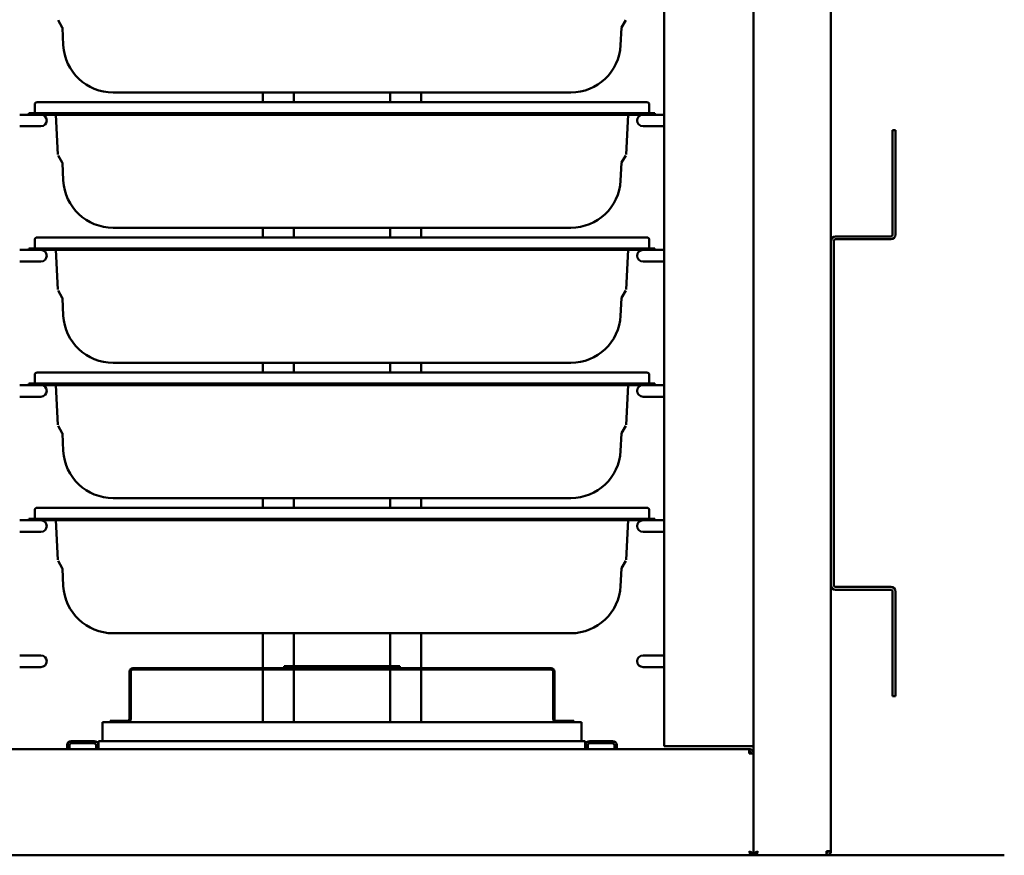
# Model space of a CAD drawing. Units: millimetres. Extents: x 65 to 5840, y 100 to 4100.
# Drawn here: x 555 to 1065, y 1322 to 1755 of the extents above; entities that cross this region are included whole.
import ezdxf

# ---------------------------------------------------------------- set-up
doc = ezdxf.new("R2010")
doc.units = ezdxf.units.MM
doc.header["$LTSCALE"] = 20
doc.layers.add('Dimension (ISO)', color=7, linetype='Continuous', lineweight=25)
doc.layers.add('Visible (ISO)', color=7, linetype='Continuous', lineweight=50)
doc.styles.add('Note Text (ISO)', font='tahoma.ttf')
doc.dimstyles.new('Default (ISO)', dxfattribs={"dimscale": 20, "dimtxt": 2.5, "dimasz": 2.5, "dimexe": 1, "dimexo": 2, "dimgap": 0.762, "dimtad": 1, "dimtoh": 1, "dimdec": 1, "dimrnd": 1e-08, "dimzin": 0, "dimdsep": 46, "dimtxsty": 'Note Text (ISO)', "dimcen": 0.09, "dimdle": 10, "dimclrd": 256, "dimclre": 256, "dimclrt": 256, "dimadec": 1, "dimazin": 0, "dimtfac": 1.40208, "dimtmove": 0, "dimatfit": 3, "dimfxl": 1, "dimtolj": 1, "dimtzin": 0, "dimlwd": -1, "dimlwe": -1, "dimarcsym": 0})

# ---------------------------------------------------------------- blocks, each defined once
blk = doc.blocks.new('*D12')
at = {"layer": 'Defpoints', "color": 0, "transparency": 16777216}
for p in [(555.27, 1915.99), (358.27, 1845.99), (555.27, 1845.99)]:
    blk.add_point(p, dxfattribs=at)
at = {"layer": 'Dimension (ISO)', "transparency": 16777216}
for p, q in [((358.27, 1965.99), (358.27, 2015.99)), ((515.27, 1915.99), (338.27, 1915.99)), ((358.27, 1915.99), (358.27, 1845.99)), ((515.27, 1845.99), (338.27, 1845.99)), ((358.27, 1795.99), (358.27, 1745.99))]:
    blk.add_line(p, q, dxfattribs=at)
for points in [[(349.93, 1965.99), (366.6, 1965.99), (358.27, 1915.99)], [(349.93, 1795.99), (366.6, 1795.99), (358.27, 1845.99)]]:
    blk.add_solid(points, dxfattribs=at)
at = {"layer": 'Dimension (ISO)', "transparency": 16777216, "insert": (291.28, 1684.56), "char_height": 50, "attachment_point": 1, "rotation": 90, "style": 'Note Text (ISO)'}
blk.add_mtext('\\A1;\\fTahoma|b0|i0;\\H49.7101;70mm PITCH', dxfattribs=at)

msp = doc.modelspace()

# ---------------------------------------------------------------- linework, layer by layer
at = {"layer": 'Visible (ISO)'}
for p, q in [((935.07, 1322.49), (935.07, 2875.49)), ((975.07, 1324.69), (975.07, 2875.49)), ((888.87, 1378.99), (888.87, 2844.99)), ((575.14, 1754.94), (577.32, 1751.18)), ((868.99, 1754.94), (866.82, 1751.18)), ((577.37, 1751), (577.84, 1741.94)), ((866.76, 1751), (866.29, 1741.94)), ((603.61, 1717.49), (625.73, 1717.49)), ((625.73, 1717.49), (818.41, 1717.49)), ((681.07, 1717.49), (681.07, 1712.49)), ((697.07, 1712.49), (697.07, 1717.49)), ((747.07, 1712.49), (747.07, 1717.49)), ((763.07, 1717.49), (763.07, 1712.49)), ((818.41, 1717.49), (840.52, 1717.49)), ((564.27, 1712.49), (570.07, 1712.49)), ((874.07, 1712.49), (570.07, 1712.49)), ((874.07, 1712.49), (879.87, 1712.49)), ((563.07, 1711.29), (563.07, 1707.19)), ((881.07, 1711.29), (881.07, 1707.19)), ((560.07, 1705.99), (555.27, 1705.99)), ((560.07, 1706.79), (570.07, 1706.79)), ((560.07, 1706.79), (560.07, 1705.99)), ((570.07, 1705.99), (560.07, 1705.99)), ((874.07, 1706.79), (570.07, 1706.79)), ((874.07, 1705.99), (570.07, 1705.99)), ((573.91, 1705.99), (574.98, 1685.48)), ((869.15, 1685.48), (870.23, 1705.99)), ((874.07, 1706.79), (884.07, 1706.79)), ((884.07, 1705.99), (874.07, 1705.99)), ((884.07, 1705.99), (884.07, 1706.79)), ((888.87, 1705.99), (884.07, 1705.99)), ((561.27, 1699.99), (555.27, 1699.99)), ((561.27, 1699.99), (566.27, 1699.99)), ((877.87, 1699.99), (882.87, 1699.99)), ((888.87, 1699.99), (882.87, 1699.99)), ((1007.07, 1680.99), (1007.07, 1697.99)), ((1008.57, 1697.99), (1007.07, 1697.99)), ((1008.57, 1697.99), (1008.57, 1680.99)), ((575.14, 1684.94), (577.32, 1681.18)), ((868.99, 1684.94), (866.82, 1681.18)), ((577.37, 1681), (577.84, 1671.94)), ((866.76, 1681), (866.29, 1671.94)), ((1007.07, 1680.99), (1007.07, 1643.99)), ((1008.57, 1680.99), (1008.57, 1643.99)), ((603.61, 1647.49), (625.73, 1647.49)), ((625.73, 1647.49), (818.41, 1647.49)), ((681.07, 1647.49), (681.07, 1642.49)), ((697.07, 1642.49), (697.07, 1647.49)), ((747.07, 1642.49), (747.07, 1647.49)), ((763.07, 1647.49), (763.07, 1642.49)), ((818.41, 1647.49), (840.52, 1647.49)), ((563.07, 1641.29), (563.07, 1637.19)), ((564.27, 1642.49), (570.07, 1642.49)), ((874.07, 1642.49), (570.07, 1642.49)), ((874.07, 1642.49), (879.87, 1642.49)), ((881.07, 1641.29), (881.07, 1637.19)), ((1006.07, 1642.99), (977.57, 1642.99)), ((1006.07, 1641.49), (977.57, 1641.49)), ((560.07, 1635.99), (555.27, 1635.99)), ((560.07, 1636.79), (570.07, 1636.79)), ((560.07, 1636.79), (560.07, 1635.99)), ((570.07, 1635.99), (560.07, 1635.99)), ((874.07, 1636.79), (570.07, 1636.79)), ((874.07, 1635.99), (570.07, 1635.99)), ((573.91, 1635.99), (574.98, 1615.48)), ((869.15, 1615.48), (870.23, 1635.99)), ((874.07, 1636.79), (884.07, 1636.79)), ((884.07, 1635.99), (874.07, 1635.99)), ((884.07, 1635.99), (884.07, 1636.79)), ((888.87, 1635.99), (884.07, 1635.99)), ((976.57, 1640.49), (976.57, 1462.49)), ((561.27, 1629.99), (555.27, 1629.99)), ((561.27, 1629.99), (566.27, 1629.99)), ((877.87, 1629.99), (882.87, 1629.99)), ((888.87, 1629.99), (882.87, 1629.99)), ((575.14, 1614.94), (577.32, 1611.18)), ((577.37, 1611), (577.84, 1601.94)), ((866.76, 1611), (866.29, 1601.94)), ((868.99, 1614.94), (866.82, 1611.18)), ((603.61, 1577.49), (625.73, 1577.49)), ((625.73, 1577.49), (818.41, 1577.49)), ((681.07, 1577.49), (681.07, 1572.49)), ((697.07, 1572.49), (697.07, 1577.49)), ((747.07, 1572.49), (747.07, 1577.49)), ((763.07, 1577.49), (763.07, 1572.49)), ((818.41, 1577.49), (840.52, 1577.49)), ((563.07, 1571.29), (563.07, 1567.19)), ((564.27, 1572.49), (570.07, 1572.49)), ((874.07, 1572.49), (570.07, 1572.49)), ((874.07, 1572.49), (879.87, 1572.49)), ((881.07, 1571.29), (881.07, 1567.19)), ((560.07, 1565.99), (555.27, 1565.99)), ((560.07, 1566.79), (570.07, 1566.79)), ((560.07, 1566.79), (560.07, 1565.99)), ((570.07, 1565.99), (560.07, 1565.99)), ((874.07, 1566.79), (570.07, 1566.79)), ((874.07, 1565.99), (570.07, 1565.99)), ((573.91, 1565.99), (574.98, 1545.48)), ((869.15, 1545.48), (870.23, 1565.99)), ((874.07, 1566.79), (884.07, 1566.79)), ((884.07, 1565.99), (874.07, 1565.99)), ((884.07, 1565.99), (884.07, 1566.79)), ((888.87, 1565.99), (884.07, 1565.99)), ((561.27, 1559.99), (555.27, 1559.99)), ((561.27, 1559.99), (566.27, 1559.99)), ((877.87, 1559.99), (882.87, 1559.99)), ((888.87, 1559.99), (882.87, 1559.99)), ((575.14, 1544.94), (577.32, 1541.18)), ((868.99, 1544.94), (866.82, 1541.18)), ((577.37, 1541), (577.84, 1531.94)), ((866.76, 1541), (866.29, 1531.94)), ((603.61, 1507.49), (625.73, 1507.49)), ((625.73, 1507.49), (818.41, 1507.49)), ((681.07, 1507.49), (681.07, 1502.49)), ((697.07, 1502.49), (697.07, 1507.49)), ((747.07, 1502.49), (747.07, 1507.49)), ((763.07, 1507.49), (763.07, 1502.49)), ((818.41, 1507.49), (840.52, 1507.49)), ((563.07, 1501.29), (563.07, 1497.19)), ((564.27, 1502.49), (570.07, 1502.49)), ((874.07, 1502.49), (570.07, 1502.49)), ((874.07, 1502.49), (879.87, 1502.49)), ((881.07, 1501.29), (881.07, 1497.19)), ((560.07, 1495.99), (555.27, 1495.99)), ((560.07, 1496.79), (570.07, 1496.79)), ((560.07, 1496.79), (560.07, 1495.99)), ((570.07, 1495.99), (560.07, 1495.99)), ((874.07, 1496.79), (570.07, 1496.79)), ((874.07, 1495.99), (570.07, 1495.99)), ((573.91, 1495.99), (574.98, 1475.48)), ((869.15, 1475.48), (870.23, 1495.99)), ((874.07, 1496.79), (884.07, 1496.79)), ((884.07, 1495.99), (874.07, 1495.99)), ((884.07, 1495.99), (884.07, 1496.79)), ((888.87, 1495.99), (884.07, 1495.99)), ((561.27, 1489.99), (555.27, 1489.99)), ((561.27, 1489.99), (566.27, 1489.99)), ((877.87, 1489.99), (882.87, 1489.99)), ((888.87, 1489.99), (882.87, 1489.99)), ((575.14, 1474.94), (577.32, 1471.18)), ((868.99, 1474.94), (866.82, 1471.18)), ((577.37, 1471), (577.84, 1461.94)), ((866.76, 1471), (866.29, 1461.94)), ((977.57, 1461.49), (1006.07, 1461.49)), ((977.57, 1459.99), (1006.07, 1459.99)), ((1007.07, 1458.99), (1007.07, 1421.99)), ((1008.57, 1458.99), (1008.57, 1421.99)), ((603.61, 1437.49), (625.73, 1437.49)), ((625.73, 1437.49), (818.41, 1437.49)), ((681.07, 1437.49), (681.07, 1419.39)), ((697.07, 1420.39), (697.07, 1437.49)), ((747.07, 1420.39), (747.07, 1437.49)), ((763.07, 1437.49), (763.07, 1419.39)), ((818.41, 1437.49), (840.52, 1437.49)), ((561.27, 1425.99), (555.27, 1425.99)), ((566.27, 1425.99), (561.27, 1425.99)), ((882.87, 1425.99), (877.87, 1425.99)), ((888.87, 1425.99), (882.87, 1425.99)), ((1007.07, 1404.99), (1007.07, 1421.99)), ((1008.57, 1421.99), (1008.57, 1404.99)), ((561.27, 1419.99), (555.27, 1419.99)), ((561.27, 1419.99), (566.27, 1419.99)), ((612.07, 1417.69), (612.07, 1393.09)), ((612.77, 1393.09), (612.77, 1417.69)), ((830.37, 1419.39), (613.77, 1419.39)), ((613.77, 1418.69), (830.37, 1418.69)), ((681.07, 1418.69), (681.07, 1391.39)), ((692.07, 1420.39), (694.07, 1420.39)), ((692.07, 1420.39), (692.07, 1419.39)), ((694.07, 1420.39), (750.07, 1420.39)), ((697.07, 1391.39), (697.07, 1418.69)), ((747.07, 1391.39), (747.07, 1418.69)), ((750.07, 1420.39), (752.07, 1420.39)), ((752.07, 1419.39), (752.07, 1420.39)), ((763.07, 1418.69), (763.07, 1391.39)), ((831.37, 1393.09), (831.37, 1417.69)), ((832.07, 1393.09), (832.07, 1417.69)), ((877.87, 1419.99), (882.87, 1419.99)), ((888.87, 1419.99), (882.87, 1419.99)), ((1007.07, 1404.99), (1008.57, 1404.99)), ((598.07, 1389.69), (598.07, 1391.39)), ((598.07, 1391.39), (846.07, 1391.39)), ((602.07, 1392.09), (607.07, 1392.09)), ((602.07, 1392.09), (602.07, 1391.39)), ((607.07, 1392.09), (611.07, 1392.09)), ((837.07, 1392.09), (833.07, 1392.09)), ((837.07, 1392.09), (842.07, 1392.09)), ((842.07, 1391.39), (842.07, 1392.09)), ((846.07, 1389.69), (846.07, 1391.39)), ((598.07, 1389.69), (598.07, 1381.69)), ((846.07, 1389.69), (846.07, 1381.69)), ((593.77, 1381.69), (581.97, 1381.69)), ((596.11, 1377.49), (596.11, 1381.69)), ((596.11, 1381.69), (847.93, 1381.69)), ((847.93, 1381.69), (847.93, 1377.49)), ((862.07, 1381.69), (850.27, 1381.69)), ((511.27, 1377.49), (932.87, 1377.49)), ((579.77, 1379.49), (579.77, 1378.49)), ((579.77, 1377.49), (579.77, 1378.49)), ((580.97, 1379.49), (580.97, 1378.49)), ((580.97, 1378.49), (580.97, 1377.49)), ((593.77, 1380.49), (581.97, 1380.49)), ((594.77, 1379.49), (594.77, 1377.49)), ((595.97, 1377.49), (595.97, 1379.49)), ((848.07, 1377.49), (848.07, 1379.49)), ((849.27, 1377.49), (849.27, 1379.49)), ((850.27, 1380.49), (862.07, 1380.49)), ((863.07, 1379.49), (863.07, 1378.49)), ((863.07, 1377.49), (863.07, 1378.49)), ((864.27, 1378.49), (864.27, 1379.49)), ((864.27, 1378.49), (864.27, 1377.49)), ((888.87, 1378.99), (891.07, 1378.99)), ((932.87, 1378.99), (891.07, 1378.99)), ((932.87, 1378.99), (935.07, 1378.99)), ((932.87, 1377.49), (932.87, 1375.29)), ((935.07, 1376.49), (934.71, 1376.49)), ((933.77, 1375.29), (933.77, 1375.26)), ((933.87, 1375.29), (933.87, 1375.25)), ((933.87, 1375.29), (935.07, 1375.29)), ((935.07, 1375.15), (935.07, 1322.49)), ((379.27, 1322.49), (1064.87, 1322.49)), ((933.77, 1323.12), (933.77, 1322.49)), ((936.37, 1323.12), (936.37, 1322.49)), ((972.87, 1323.69), (972.82, 1323.69)), ((975.07, 1324.69), (972.87, 1324.69)), ((972.87, 1323.69), (972.87, 1322.49))]:
    msp.add_line(p, q, dxfattribs=at)
for centre, radius, start, end in [((576.97, 1750.98), 0.4, 3, 30), ((867.16, 1750.98), 0.4, 150, 177), ((603.61, 1743.29), 25.8, 183, 270), ((840.52, 1743.29), 25.8, 270, 357), ((564.27, 1711.29), 1.2, 90, 180), ((879.87, 1711.29), 1.2, 0, 90), ((562.67, 1707.19), 0.4, 270, 0), ((881.47, 1707.19), 0.4, 180, 270), ((566.27, 1702.99), 3, 270, 90), ((877.87, 1702.99), 3, 90, 270), ((576.97, 1680.98), 0.4, 3, 30), ((867.16, 1680.98), 0.4, 150, 177), ((603.61, 1673.29), 25.8, 183, 270), ((840.52, 1673.29), 25.8, 270, 357), ((564.27, 1641.29), 1.2, 90, 180), ((879.87, 1641.29), 1.2, 0, 90), ((977.57, 1640.49), 2.5, 90, 180), ((977.57, 1640.49), 1, 90, 180), ((1006.07, 1643.99), 2.5, 270, 0), ((1006.07, 1643.99), 1, 270, 0), ((562.67, 1637.19), 0.4, 270, 0), ((566.27, 1632.99), 3, 270, 90), ((877.87, 1632.99), 3, 90, 270), ((881.47, 1637.19), 0.4, 180, 270), ((576.97, 1610.98), 0.4, 3, 30), ((867.16, 1610.98), 0.4, 150, 177), ((603.61, 1603.29), 25.8, 183, 270), ((840.52, 1603.29), 25.8, 270, 357), ((564.27, 1571.29), 1.2, 90, 180), ((879.87, 1571.29), 1.2, 0, 90), ((562.67, 1567.19), 0.4, 270, 0), ((566.27, 1562.99), 3, 270, 90), ((877.87, 1562.99), 3, 90, 270), ((881.47, 1567.19), 0.4, 180, 270), ((576.97, 1540.98), 0.4, 3, 30), ((867.16, 1540.98), 0.4, 150, 177), ((603.61, 1533.29), 25.8, 183, 270), ((840.52, 1533.29), 25.8, 270, 357), ((564.27, 1501.29), 1.2, 90, 180), ((879.87, 1501.29), 1.2, 0, 90), ((562.67, 1497.19), 0.4, 270, 0), ((566.27, 1492.99), 3, 270, 90), ((877.87, 1492.99), 3, 90, 270), ((881.47, 1497.19), 0.4, 180, 270), ((576.97, 1470.98), 0.4, 3, 30), ((867.16, 1470.98), 0.4, 150, 177), ((603.61, 1463.29), 25.8, 183, 270), ((840.52, 1463.29), 25.8, 270, 357), ((977.57, 1462.49), 2.5, 180, 270), ((977.57, 1462.49), 1, 180, 270), ((1006.07, 1458.99), 2.5, 0, 90), ((1006.07, 1458.99), 1, 0, 90), ((566.27, 1422.99), 3, 270, 90), ((877.87, 1422.99), 3, 90, 270), ((613.77, 1417.69), 1.7, 90, 180), ((613.77, 1417.69), 1, 90, 180), ((830.37, 1417.69), 1.7, 0, 90), ((830.37, 1417.69), 1, 0, 90), ((611.07, 1393.09), 1, 270, 0), ((611.07, 1393.09), 1.7, 270, 0), ((833.07, 1393.09), 1.7, 180, 270), ((833.07, 1393.09), 1, 180, 270), ((581.97, 1379.49), 2.2, 90, 180), ((593.77, 1379.49), 2.2, 0, 90), ((850.27, 1379.49), 2.2, 90, 180), ((862.07, 1379.49), 2.2, 0, 90), ((581.97, 1379.49), 1, 90, 180), ((593.77, 1379.49), 1, 0, 90), ((850.27, 1379.49), 1, 90, 180), ((862.07, 1379.49), 1, 0, 90), ((934.07, 1376.49), 1, 331.4299, 0)]:
    msp.add_arc(centre, radius, start, end, dxfattribs=at)
for points in [[(933.87, 1377.25), (933.56, 1377.41), (933.21, 1377.49), (932.87, 1377.49)], [(933.77, 1375.29), (933.7, 1375.53), (933.64, 1375.77), (933.58, 1375.99)], [(935.07, 1375.29), (935.07, 1376.1), (934.58, 1376.89), (933.87, 1377.25)], [(932.87, 1375.29), (933.21, 1375.28), (933.56, 1375.26), (933.87, 1375.25)], [(933.87, 1375.25), (934.58, 1375.22), (935.07, 1375.18), (935.07, 1375.15)], [(932.87, 1324.69), (933.05, 1324.37), (933.24, 1324.06), (933.42, 1323.87)], [(933.77, 1322.49), (933.7, 1322.49), (933.64, 1322.53), (933.58, 1322.61)], [(936.37, 1322.49), (936.43, 1322.49), (936.49, 1322.53), (936.55, 1322.61)], [(937.27, 1324.69), (937.08, 1324.37), (936.9, 1324.06), (936.71, 1323.87)], [(972.82, 1323.69), (972.79, 1322.98), (972.76, 1322.49), (972.73, 1322.49)], [(972.87, 1324.69), (972.85, 1324.35), (972.84, 1324), (972.82, 1323.69)], [(972.87, 1322.49), (973.67, 1322.49), (974.46, 1322.98), (974.83, 1323.69)], [(974.83, 1323.69), (974.98, 1324), (975.07, 1324.35), (975.07, 1324.69)]]:
    msp.add_open_spline(points, degree=3, dxfattribs=at)
for points, knots in [([(932.87, 1376.29), (933.32, 1376.29), (933.74, 1375.95), (933.84, 1375.51), (933.86, 1375.44), (933.87, 1375.37), (933.87, 1375.29)], [0, 0, 0, 0, 1.350716, 1.350716, 1.350716, 1.570796, 1.570796, 1.570796, 1.570796]), ([(932.87, 1376.29), (933.12, 1376.29), (933.38, 1375.95), (933.64, 1375.51), (933.68, 1375.44), (933.72, 1375.37), (933.77, 1375.29)], [0, 0, 0, 0, 0.859892, 0.859892, 0.859892, 1, 1, 1, 1]), ([(932.87, 1324.69), (933.32, 1324.06), (933.74, 1323.43), (933.84, 1322.8), (933.86, 1322.7), (933.87, 1322.6), (933.87, 1322.49)], [0, 0, 0, 0, 0.859892, 0.859892, 0.859892, 1, 1, 1, 1]), ([(933.58, 1322.61), (933.43, 1322.79), (933.28, 1323.2), (933.13, 1323.71), (933.04, 1324.02), (932.95, 1324.35), (932.87, 1324.69)], [-0.7939972, -0.7939972, -0.7939972, -0.7939972, -0.2939453, -0.2939453, -0.2939453, 0, 0, 0, 0]), ([(935.07, 1322.49), (935.07, 1323.01), (934.57, 1323.53), (933.85, 1324.05), (933.54, 1324.26), (933.21, 1324.48), (932.87, 1324.69)], [-1, -1, -1, -1, -0.293945, -0.293945, -0.293945, 0, 0, 0, 0]), ([(935.07, 1322.49), (935.07, 1323.01), (935.56, 1323.53), (936.29, 1324.05), (936.59, 1324.26), (936.93, 1324.48), (937.27, 1324.69)], [-1, -1, -1, -1, -0.293945, -0.293945, -0.293945, 0, 0, 0, 0]), ([(937.27, 1324.69), (936.82, 1324.06), (936.39, 1323.43), (936.29, 1322.8), (936.27, 1322.7), (936.27, 1322.6), (936.27, 1322.49)], [0, 0, 0, 0, 0.859892, 0.859892, 0.859892, 1, 1, 1, 1]), ([(936.55, 1322.61), (936.7, 1322.79), (936.85, 1323.2), (937, 1323.71), (937.09, 1324.02), (937.18, 1324.35), (937.27, 1324.69)], [-0.7939972, -0.7939972, -0.7939972, -0.7939972, -0.2939453, -0.2939453, -0.2939453, 0, 0, 0, 0]), ([(973.87, 1324.69), (973.87, 1324.24), (973.52, 1323.82), (973.08, 1323.72), (973.01, 1323.7), (972.94, 1323.69), (972.87, 1323.69)], [0, 0, 0, 0, 1.350716, 1.350716, 1.350716, 1.570796, 1.570796, 1.570796, 1.570796])]:
    msp.add_open_spline(points, degree=3, knots=knots, dxfattribs=at)

# ---------------------------------------------------------------- dimensions: what is measured, and where the dimension line sits
at = {"layer": 'Dimension (ISO)'}
dim = msp.add_linear_dim(base=(358.27, 1845.99), p1=(555.27, 1915.99), p2=(555.27, 1845.99), angle=90, text='\\fTahoma|b0|i0;\\H49.7101;<>mm PITCH', dimstyle='Default (ISO)', override={"dimgap": 0.762, "dimtoh": 0, "dimdec": 0, "dimtol": 0, "dimlim": 0, "dimtp": 0, "dimtm": 0, "dimtdec": 2, "dimtofl": 1, "dimatfit": 1}, dxfattribs=at)
dim.commit()
dim.dimension.update_dxf_attribs({"geometry": '*D12', "text_midpoint": (358.27, 1880.99), "dimtype": 160})

doc.saveas('drawing.dxf')
